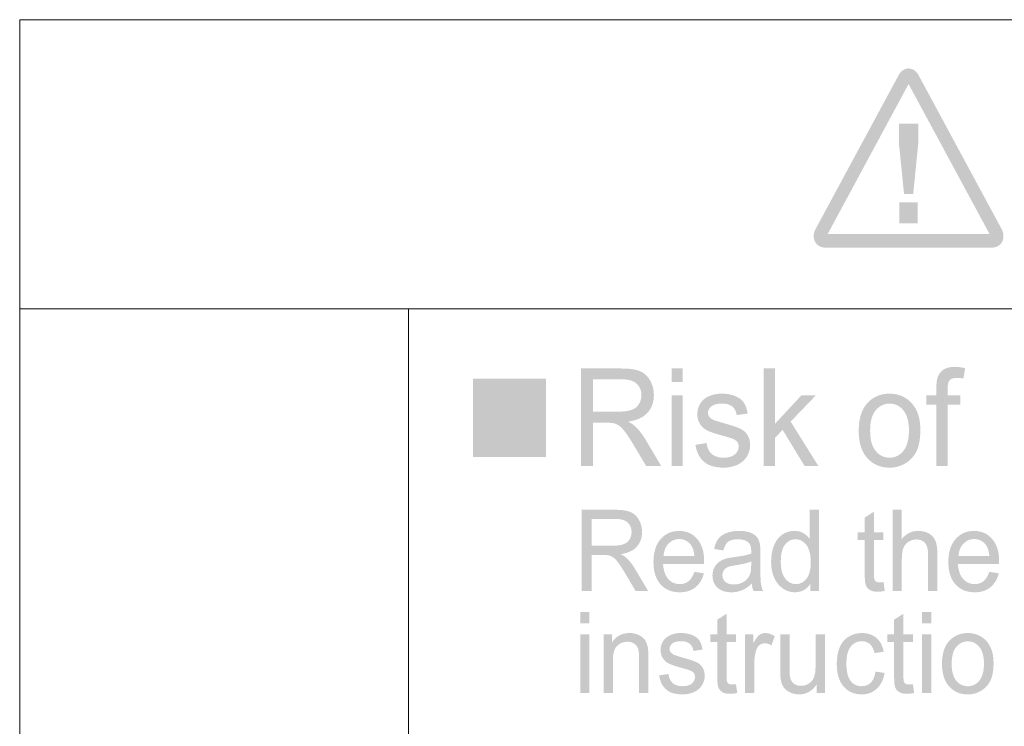
# Model space of a CAD drawing. Units: millimetres. Extents: x 1650 to 5229, y 373 to 1888.
# Drawn here: x 2681 to 2702, y 1141 to 1155 of the extents above; entities that cross this region are included whole.
import ezdxf

# ---------------------------------------------------------------- set-up
doc = ezdxf.new("R2010")
doc.units = ezdxf.units.MM
doc.layers.add('LAYER_1', color=160, linetype='Continuous')

# ---------------------------------------------------------------- blocks, each defined once
blk = doc.blocks.new('A$C54476A23')
at = {"layer": 'LAYER_1', "lineweight": 0}
h = blk.add_hatch(color=7, dxfattribs=at)
edge = h.paths.add_edge_path()
edge.add_spline(control_points=[(22.017, 35.733), (22.077, 35.622), (23.974, 32.109), (24.023, 32.019), (23.902, 32.019), (20.111, 32.017), (20.013, 32.017), (20.074, 32.131), (21.968, 35.643), (22.017, 35.733)], knot_values=[0, 0, 0, 0, 1, 1, 1, 2, 2, 2, 3, 3, 3, 3], degree=3, periodic=0)
edge = h.paths.add_edge_path(flags=16)
edge.add_spline(control_points=[(21.769, 35.949), (21.769, 35.949), (19.713, 32.141), (19.713, 32.141), (19.655, 32.034), (19.651, 31.918), (19.7, 31.826), (19.75, 31.733), (19.845, 31.681), (19.962, 31.681), (19.962, 31.681), (24.074, 31.681), (24.074, 31.681), (24.189, 31.681), (24.285, 31.733), (24.335, 31.826), (24.384, 31.918), (24.379, 32.034), (24.322, 32.141), (24.322, 32.141), (22.266, 35.949), (22.266, 35.949), (22.208, 36.057), (22.117, 36.119), (22.017, 36.119), (21.918, 36.119), (21.827, 36.057), (21.769, 35.949)], knot_values=[0, 0, 0, 0, 1, 1, 1, 2, 2, 2, 3, 3, 3, 4, 4, 4, 5, 5, 5, 6, 6, 6, 7, 7, 7, 8, 8, 8, 9, 9, 9, 9], degree=3, periodic=0)
h = blk.add_hatch(color=7, dxfattribs=at)
edge = h.paths.add_edge_path()
edge.add_spline(control_points=[(21.79, 32.282), (21.79, 32.282), (21.79, 32.801), (21.79, 32.801), (21.79, 32.801), (22.244, 32.801), (22.244, 32.801), (22.244, 32.801), (22.244, 32.282), (22.244, 32.282), (22.244, 32.282), (21.79, 32.282), (21.79, 32.282)], knot_values=[0, 0, 0, 0, 1, 1, 1, 2, 2, 2, 3, 3, 3, 4, 4, 4, 4], degree=3, periodic=0)
edge = h.paths.add_edge_path()
edge.add_spline(control_points=[(21.779, 34.251), (21.779, 34.251), (21.779, 34.75), (21.779, 34.75), (21.779, 34.75), (22.256, 34.75), (22.256, 34.75), (22.256, 34.75), (22.256, 34.251), (22.256, 34.251), (22.256, 34.251), (22.132, 33.013), (22.132, 33.013), (22.132, 33.013), (21.905, 33.013), (21.905, 33.013), (21.905, 33.013), (21.779, 34.251), (21.779, 34.251)], knot_values=[0, 0, 0, 0, 1, 1, 1, 2, 2, 2, 3, 3, 3, 4, 4, 4, 5, 5, 5, 6, 6, 6, 6], degree=3, periodic=0)
h = blk.add_hatch(color=7, dxfattribs=at)
edge = h.paths.add_edge_path(flags=16)
edge.add_spline(control_points=[(14.202, 27.619), (14.202, 27.619), (14.844, 27.619), (14.844, 27.619), (14.981, 27.619), (15.087, 27.634), (15.165, 27.665), (15.242, 27.695), (15.3, 27.742), (15.341, 27.809), (15.381, 27.877), (15.4, 27.948), (15.4, 28.025), (15.4, 28.141), (15.361, 28.234), (15.285, 28.309), (15.207, 28.382), (15.084, 28.419), (14.917, 28.419), (14.917, 28.419), (14.202, 28.419), (14.202, 28.419), (14.202, 28.419), (14.202, 27.619), (14.202, 27.619)], knot_values=[0, 0, 0, 0, 1, 1, 1, 2, 2, 2, 3, 3, 3, 4, 4, 4, 5, 5, 5, 6, 6, 6, 7, 7, 7, 8, 8, 8, 8], degree=3, periodic=0)
edge = h.paths.add_edge_path()
edge.add_spline(control_points=[(13.902, 26.271), (13.902, 26.271), (13.902, 28.687), (13.902, 28.687), (13.902, 28.687), (14.905, 28.687), (14.905, 28.687), (15.106, 28.687), (15.259, 28.665), (15.364, 28.621), (15.468, 28.578), (15.553, 28.502), (15.615, 28.392), (15.678, 28.283), (15.708, 28.159), (15.708, 28.027), (15.708, 27.857), (15.657, 27.71), (15.553, 27.593), (15.449, 27.476), (15.289, 27.402), (15.072, 27.37), (15.151, 27.329), (15.212, 27.288), (15.253, 27.248), (15.34, 27.164), (15.422, 27.057), (15.5, 26.928), (15.5, 26.928), (15.891, 26.271), (15.891, 26.271), (15.891, 26.271), (15.517, 26.271), (15.517, 26.271), (15.517, 26.271), (15.219, 26.773), (15.219, 26.773), (15.132, 26.919), (15.06, 27.029), (15.004, 27.106), (14.947, 27.182), (14.895, 27.237), (14.852, 27.267), (14.806, 27.298), (14.761, 27.319), (14.715, 27.331), (14.681, 27.339), (14.625, 27.343), (14.548, 27.343), (14.548, 27.343), (14.202, 27.343), (14.202, 27.343), (14.202, 27.343), (14.202, 26.271), (14.202, 26.271), (14.202, 26.271), (13.902, 26.271), (13.902, 26.271)], knot_values=[0, 0, 0, 0, 1, 1, 1, 2, 2, 2, 3, 3, 3, 4, 4, 4, 5, 5, 5, 6, 6, 6, 7, 7, 7, 8, 8, 8, 9, 9, 9, 10, 10, 10, 11, 11, 11, 12, 12, 12, 13, 13, 13, 14, 14, 14, 15, 15, 15, 16, 16, 16, 17, 17, 17, 18, 18, 18, 19, 19, 19, 19], degree=3, periodic=0)
h = blk.add_hatch(color=7, dxfattribs=at)
edge = h.paths.add_edge_path()
edge.add_spline(control_points=[(16.146, 26.271), (16.146, 26.271), (16.146, 28.023), (16.146, 28.023), (16.146, 28.023), (16.425, 28.023), (16.425, 28.023), (16.425, 28.023), (16.425, 26.271), (16.425, 26.271), (16.425, 26.271), (16.146, 26.271), (16.146, 26.271)], knot_values=[0, 0, 0, 0, 1, 1, 1, 2, 2, 2, 3, 3, 3, 4, 4, 4, 4], degree=3, periodic=0)
edge = h.paths.add_edge_path()
edge.add_spline(control_points=[(16.146, 28.349), (16.146, 28.349), (16.146, 28.687), (16.146, 28.687), (16.146, 28.687), (16.425, 28.687), (16.425, 28.687), (16.425, 28.687), (16.425, 28.349), (16.425, 28.349), (16.425, 28.349), (16.146, 28.349), (16.146, 28.349)], knot_values=[0, 0, 0, 0, 1, 1, 1, 2, 2, 2, 3, 3, 3, 4, 4, 4, 4], degree=3, periodic=0)
h = blk.add_hatch(color=7, dxfattribs=at)
edge = h.paths.add_edge_path()
edge.add_spline(control_points=[(18.428, 26.271), (18.428, 26.271), (18.428, 28.687), (18.428, 28.687), (18.428, 28.687), (18.707, 28.687), (18.707, 28.687), (18.707, 28.687), (18.707, 27.316), (18.707, 27.316), (18.707, 27.316), (19.363, 28.023), (19.363, 28.023), (19.363, 28.023), (19.722, 28.023), (19.722, 28.023), (19.722, 28.023), (19.096, 27.372), (19.096, 27.372), (19.096, 27.372), (19.783, 26.271), (19.783, 26.271), (19.783, 26.271), (19.442, 26.271), (19.442, 26.271), (19.442, 26.271), (18.898, 27.166), (18.898, 27.166), (18.898, 27.166), (18.707, 26.968), (18.707, 26.968), (18.707, 26.968), (18.707, 26.271), (18.707, 26.271), (18.707, 26.271), (18.428, 26.271), (18.428, 26.271)], knot_values=[0, 0, 0, 0, 1, 1, 1, 2, 2, 2, 3, 3, 3, 4, 4, 4, 5, 5, 5, 6, 6, 6, 7, 7, 7, 8, 8, 8, 9, 9, 9, 10, 10, 10, 11, 11, 11, 12, 12, 12, 12], degree=3, periodic=0)
h = blk.add_hatch(color=7, dxfattribs=at)
edge = h.paths.add_edge_path()
edge.add_spline(control_points=[(22.707, 26.271), (22.707, 26.271), (22.707, 27.791), (22.707, 27.791), (22.707, 27.791), (22.461, 27.791), (22.461, 27.791), (22.461, 27.791), (22.461, 28.023), (22.461, 28.023), (22.461, 28.023), (22.707, 28.023), (22.707, 28.023), (22.707, 28.023), (22.707, 28.208), (22.707, 28.208), (22.707, 28.326), (22.716, 28.413), (22.736, 28.468), (22.763, 28.544), (22.81, 28.606), (22.876, 28.655), (22.943, 28.702), (23.038, 28.727), (23.158, 28.727), (23.236, 28.727), (23.323, 28.716), (23.418, 28.697), (23.418, 28.697), (23.377, 28.437), (23.377, 28.437), (23.319, 28.449), (23.265, 28.455), (23.214, 28.455), (23.128, 28.455), (23.07, 28.434), (23.035, 28.397), (23, 28.359), (22.983, 28.287), (22.983, 28.184), (22.983, 28.184), (22.983, 28.023), (22.983, 28.023), (22.983, 28.023), (23.303, 28.023), (23.303, 28.023), (23.303, 28.023), (23.303, 27.791), (23.303, 27.791), (23.303, 27.791), (22.986, 27.791), (22.986, 27.791), (22.986, 27.791), (22.986, 26.271), (22.986, 26.271), (22.986, 26.271), (22.707, 26.271), (22.707, 26.271)], knot_values=[0, 0, 0, 0, 1, 1, 1, 2, 2, 2, 3, 3, 3, 4, 4, 4, 5, 5, 5, 6, 6, 6, 7, 7, 7, 8, 8, 8, 9, 9, 9, 10, 10, 10, 11, 11, 11, 12, 12, 12, 13, 13, 13, 14, 14, 14, 15, 15, 15, 16, 16, 16, 17, 17, 17, 18, 18, 18, 19, 19, 19, 19], degree=3, periodic=0)
h = blk.add_hatch(color=7, dxfattribs=at)
edge = h.paths.add_edge_path()
edge.add_spline(control_points=[(13.038, 28.432), (13.038, 28.432), (13.038, 26.496), (13.038, 26.496), (13.038, 26.496), (11.228, 26.496), (11.228, 26.496), (11.228, 26.496), (11.228, 28.432), (11.228, 28.432), (11.228, 28.432), (13.038, 28.432), (13.038, 28.432)], knot_values=[0, 0, 0, 0, 1, 1, 1, 2, 2, 2, 3, 3, 3, 4, 4, 4, 4], degree=3, periodic=0)
h = blk.add_hatch(color=7, dxfattribs=at)
edge = h.paths.add_edge_path()
edge.add_spline(control_points=[(16.738, 26.794), (16.738, 26.794), (17.013, 26.842), (17.013, 26.842), (17.029, 26.724), (17.071, 26.634), (17.141, 26.571), (17.211, 26.509), (17.309, 26.478), (17.436, 26.478), (17.562, 26.478), (17.657, 26.506), (17.718, 26.56), (17.779, 26.616), (17.809, 26.681), (17.809, 26.755), (17.809, 26.822), (17.783, 26.874), (17.727, 26.912), (17.69, 26.939), (17.595, 26.972), (17.445, 27.013), (17.241, 27.068), (17.1, 27.115), (17.022, 27.155), (16.945, 27.196), (16.885, 27.251), (16.844, 27.322), (16.803, 27.394), (16.784, 27.472), (16.784, 27.557), (16.784, 27.636), (16.801, 27.708), (16.833, 27.773), (16.866, 27.841), (16.913, 27.897), (16.969, 27.94), (17.012, 27.974), (17.071, 28.004), (17.145, 28.027), (17.219, 28.051), (17.3, 28.064), (17.384, 28.064), (17.513, 28.064), (17.624, 28.043), (17.722, 28.004), (17.818, 27.964), (17.891, 27.911), (17.936, 27.843), (17.982, 27.773), (18.014, 27.685), (18.031, 27.572), (18.031, 27.572), (17.76, 27.532), (17.76, 27.532), (17.748, 27.621), (17.713, 27.691), (17.653, 27.742), (17.595, 27.792), (17.511, 27.818), (17.404, 27.818), (17.276, 27.818), (17.187, 27.794), (17.131, 27.749), (17.077, 27.704), (17.049, 27.652), (17.049, 27.592), (17.049, 27.554), (17.061, 27.52), (17.083, 27.489), (17.107, 27.457), (17.142, 27.431), (17.191, 27.409), (17.218, 27.399), (17.3, 27.374), (17.435, 27.335), (17.63, 27.278), (17.767, 27.232), (17.845, 27.198), (17.922, 27.161), (17.983, 27.109), (18.027, 27.041), (18.071, 26.972), (18.092, 26.888), (18.092, 26.787), (18.092, 26.688), (18.066, 26.595), (18.013, 26.507), (17.958, 26.419), (17.881, 26.352), (17.78, 26.303), (17.678, 26.255), (17.563, 26.231), (17.436, 26.231), (17.223, 26.231), (17.062, 26.28), (16.952, 26.374), (16.84, 26.469), (16.769, 26.607), (16.738, 26.794)], knot_values=[0, 0, 0, 0, 1, 1, 1, 2, 2, 2, 3, 3, 3, 4, 4, 4, 5, 5, 5, 6, 6, 6, 7, 7, 7, 8, 8, 8, 9, 9, 9, 10, 10, 10, 11, 11, 11, 12, 12, 12, 13, 13, 13, 14, 14, 14, 15, 15, 15, 16, 16, 16, 17, 17, 17, 18, 18, 18, 19, 19, 19, 20, 20, 20, 21, 21, 21, 22, 22, 22, 23, 23, 23, 24, 24, 24, 25, 25, 25, 26, 26, 26, 27, 27, 27, 28, 28, 28, 29, 29, 29, 30, 30, 30, 31, 31, 31, 32, 32, 32, 33, 33, 33, 33], degree=3, periodic=0)
h = blk.add_hatch(color=7, dxfattribs=at)
edge = h.paths.add_edge_path(flags=16)
edge.add_spline(control_points=[(21.065, 27.147), (21.065, 26.923), (21.11, 26.756), (21.202, 26.645), (21.293, 26.533), (21.408, 26.478), (21.547, 26.478), (21.683, 26.478), (21.798, 26.534), (21.889, 26.646), (21.98, 26.758), (22.026, 26.928), (22.026, 27.157), (22.026, 27.374), (21.98, 27.539), (21.888, 27.65), (21.797, 27.761), (21.682, 27.818), (21.547, 27.818), (21.408, 27.818), (21.293, 27.761), (21.202, 27.65), (21.11, 27.54), (21.065, 27.372), (21.065, 27.147)], knot_values=[0, 0, 0, 0, 1, 1, 1, 2, 2, 2, 3, 3, 3, 4, 4, 4, 5, 5, 5, 6, 6, 6, 7, 7, 7, 8, 8, 8, 8], degree=3, periodic=0)
edge = h.paths.add_edge_path()
edge.add_spline(control_points=[(20.782, 27.147), (20.782, 27.472), (20.866, 27.712), (21.033, 27.868), (21.174, 27.999), (21.344, 28.064), (21.547, 28.064), (21.77, 28.064), (21.953, 27.984), (22.096, 27.826), (22.238, 27.668), (22.309, 27.45), (22.309, 27.172), (22.309, 26.947), (22.277, 26.769), (22.215, 26.64), (22.152, 26.511), (22.059, 26.409), (21.939, 26.339), (21.819, 26.266), (21.688, 26.231), (21.547, 26.231), (21.318, 26.231), (21.134, 26.31), (20.993, 26.469), (20.851, 26.626), (20.782, 26.851), (20.782, 27.147)], knot_values=[0, 0, 0, 0, 1, 1, 1, 2, 2, 2, 3, 3, 3, 4, 4, 4, 5, 5, 5, 6, 6, 6, 7, 7, 7, 8, 8, 8, 9, 9, 9, 9], degree=3, periodic=0)
h = blk.add_hatch(color=7, dxfattribs=at)
edge = h.paths.add_edge_path(flags=16)
edge.add_spline(control_points=[(14.171, 24.299), (14.171, 24.299), (14.7, 24.299), (14.7, 24.299), (14.814, 24.299), (14.902, 24.311), (14.965, 24.336), (15.027, 24.361), (15.074, 24.401), (15.107, 24.456), (15.14, 24.512), (15.156, 24.571), (15.156, 24.636), (15.156, 24.732), (15.125, 24.81), (15.061, 24.87), (14.997, 24.931), (14.897, 24.961), (14.761, 24.961), (14.761, 24.961), (14.171, 24.961), (14.171, 24.961), (14.171, 24.961), (14.171, 24.299), (14.171, 24.299)], knot_values=[0, 0, 0, 0, 1, 1, 1, 2, 2, 2, 3, 3, 3, 4, 4, 4, 5, 5, 5, 6, 6, 6, 7, 7, 7, 8, 8, 8, 8], degree=3, periodic=0)
edge = h.paths.add_edge_path()
edge.add_spline(control_points=[(13.92, 23.174), (13.92, 23.174), (13.92, 25.187), (13.92, 25.187), (13.92, 25.187), (14.75, 25.187), (14.75, 25.187), (14.917, 25.187), (15.044, 25.166), (15.129, 25.131), (15.216, 25.095), (15.286, 25.031), (15.337, 24.94), (15.388, 24.848), (15.415, 24.747), (15.415, 24.636), (15.415, 24.493), (15.372, 24.372), (15.286, 24.275), (15.2, 24.178), (15.068, 24.115), (14.889, 24.088), (14.955, 24.054), (15.004, 24.02), (15.039, 23.988), (15.11, 23.917), (15.18, 23.828), (15.244, 23.72), (15.244, 23.72), (15.567, 23.174), (15.567, 23.174), (15.567, 23.174), (15.257, 23.174), (15.257, 23.174), (15.257, 23.174), (15.011, 23.591), (15.011, 23.591), (14.938, 23.712), (14.878, 23.805), (14.832, 23.869), (14.786, 23.933), (14.744, 23.977), (14.707, 24.003), (14.67, 24.029), (14.632, 24.047), (14.594, 24.057), (14.566, 24.063), (14.52, 24.066), (14.456, 24.066), (14.456, 24.066), (14.171, 24.066), (14.171, 24.066), (14.171, 24.066), (14.171, 23.174), (14.171, 23.174), (14.171, 23.174), (13.92, 23.174), (13.92, 23.174)], knot_values=[0, 0, 0, 0, 1, 1, 1, 2, 2, 2, 3, 3, 3, 4, 4, 4, 5, 5, 5, 6, 6, 6, 7, 7, 7, 8, 8, 8, 9, 9, 9, 10, 10, 10, 11, 11, 11, 12, 12, 12, 13, 13, 13, 14, 14, 14, 15, 15, 15, 16, 16, 16, 17, 17, 17, 18, 18, 18, 19, 19, 19, 19], degree=3, periodic=0)
h = blk.add_hatch(color=7, dxfattribs=at)
edge = h.paths.add_edge_path(flags=16)
edge.add_spline(control_points=[(18.852, 23.901), (18.852, 23.714), (18.888, 23.576), (18.963, 23.483), (19.037, 23.392), (19.125, 23.346), (19.227, 23.346), (19.329, 23.346), (19.416, 23.39), (19.487, 23.478), (19.558, 23.566), (19.594, 23.699), (19.594, 23.88), (19.594, 24.078), (19.557, 24.224), (19.486, 24.317), (19.413, 24.409), (19.322, 24.457), (19.216, 24.457), (19.112, 24.457), (19.026, 24.411), (18.956, 24.323), (18.886, 24.233), (18.852, 24.092), (18.852, 23.901)], knot_values=[0, 0, 0, 0, 1, 1, 1, 2, 2, 2, 3, 3, 3, 4, 4, 4, 5, 5, 5, 6, 6, 6, 7, 7, 7, 8, 8, 8, 8], degree=3, periodic=0)
edge = h.paths.add_edge_path()
edge.add_spline(control_points=[(19.586, 23.174), (19.586, 23.174), (19.586, 23.359), (19.586, 23.359), (19.498, 23.215), (19.372, 23.144), (19.202, 23.144), (19.093, 23.144), (18.992, 23.176), (18.901, 23.24), (18.81, 23.303), (18.738, 23.392), (18.688, 23.507), (18.637, 23.621), (18.613, 23.754), (18.613, 23.902), (18.613, 24.048), (18.636, 24.178), (18.681, 24.297), (18.727, 24.415), (18.795, 24.505), (18.886, 24.57), (18.977, 24.632), (19.079, 24.664), (19.192, 24.664), (19.274, 24.664), (19.348, 24.644), (19.413, 24.608), (19.476, 24.57), (19.53, 24.521), (19.569, 24.46), (19.569, 24.46), (19.569, 25.187), (19.569, 25.187), (19.569, 25.187), (19.8, 25.187), (19.8, 25.187), (19.8, 25.187), (19.8, 23.174), (19.8, 23.174), (19.8, 23.174), (19.586, 23.174), (19.586, 23.174)], knot_values=[0, 0, 0, 0, 1, 1, 1, 2, 2, 2, 3, 3, 3, 4, 4, 4, 5, 5, 5, 6, 6, 6, 7, 7, 7, 8, 8, 8, 9, 9, 9, 10, 10, 10, 11, 11, 11, 12, 12, 12, 13, 13, 13, 14, 14, 14, 14], degree=3, periodic=0)
h = blk.add_hatch(color=7, dxfattribs=at)
edge = h.paths.add_edge_path()
edge.add_spline(control_points=[(21.396, 23.398), (21.396, 23.398), (21.428, 23.179), (21.428, 23.179), (21.362, 23.165), (21.305, 23.157), (21.253, 23.157), (21.169, 23.157), (21.105, 23.171), (21.058, 23.2), (21.011, 23.227), (20.979, 23.265), (20.96, 23.311), (20.941, 23.357), (20.931, 23.454), (20.931, 23.602), (20.931, 23.602), (20.931, 24.44), (20.931, 24.44), (20.931, 24.44), (20.759, 24.44), (20.759, 24.44), (20.759, 24.44), (20.759, 24.632), (20.759, 24.632), (20.759, 24.632), (20.931, 24.632), (20.931, 24.632), (20.931, 24.632), (20.931, 24.994), (20.931, 24.994), (20.931, 24.994), (21.162, 25.141), (21.162, 25.141), (21.162, 25.141), (21.162, 24.632), (21.162, 24.632), (21.162, 24.632), (21.396, 24.632), (21.396, 24.632), (21.396, 24.632), (21.396, 24.44), (21.396, 24.44), (21.396, 24.44), (21.162, 24.44), (21.162, 24.44), (21.162, 24.44), (21.162, 23.591), (21.162, 23.591), (21.162, 23.521), (21.166, 23.475), (21.174, 23.455), (21.182, 23.435), (21.196, 23.419), (21.214, 23.407), (21.232, 23.395), (21.26, 23.39), (21.293, 23.39), (21.319, 23.39), (21.353, 23.392), (21.396, 23.398)], knot_values=[0, 0, 0, 0, 1, 1, 1, 2, 2, 2, 3, 3, 3, 4, 4, 4, 5, 5, 5, 6, 6, 6, 7, 7, 7, 8, 8, 8, 9, 9, 9, 10, 10, 10, 11, 11, 11, 12, 12, 12, 13, 13, 13, 14, 14, 14, 15, 15, 15, 16, 16, 16, 17, 17, 17, 18, 18, 18, 19, 19, 19, 20, 20, 20, 20], degree=3, periodic=0)
h = blk.add_hatch(color=7, dxfattribs=at)
edge = h.paths.add_edge_path()
edge.add_spline(control_points=[(21.621, 23.174), (21.621, 23.174), (21.621, 25.187), (21.621, 25.187), (21.621, 25.187), (21.85, 25.187), (21.85, 25.187), (21.85, 25.187), (21.85, 24.465), (21.85, 24.465), (21.958, 24.597), (22.094, 24.664), (22.259, 24.664), (22.359, 24.664), (22.447, 24.641), (22.522, 24.6), (22.595, 24.557), (22.649, 24.498), (22.68, 24.423), (22.714, 24.348), (22.729, 24.239), (22.729, 24.097), (22.729, 24.097), (22.729, 23.174), (22.729, 23.174), (22.729, 23.174), (22.499, 23.174), (22.499, 23.174), (22.499, 23.174), (22.499, 24.098), (22.499, 24.098), (22.499, 24.222), (22.474, 24.311), (22.424, 24.367), (22.373, 24.424), (22.303, 24.453), (22.211, 24.453), (22.143, 24.453), (22.078, 24.433), (22.017, 24.396), (21.958, 24.357), (21.915, 24.305), (21.889, 24.241), (21.864, 24.176), (21.85, 24.086), (21.85, 23.972), (21.85, 23.972), (21.85, 23.174), (21.85, 23.174), (21.85, 23.174), (21.621, 23.174), (21.621, 23.174)], knot_values=[0, 0, 0, 0, 1, 1, 1, 2, 2, 2, 3, 3, 3, 4, 4, 4, 5, 5, 5, 6, 6, 6, 7, 7, 7, 8, 8, 8, 9, 9, 9, 10, 10, 10, 11, 11, 11, 12, 12, 12, 13, 13, 13, 14, 14, 14, 15, 15, 15, 16, 16, 16, 17, 17, 17, 17], degree=3, periodic=0)
h = blk.add_hatch(color=7, dxfattribs=at)
edge = h.paths.add_edge_path(flags=16)
edge.add_spline(control_points=[(15.949, 24.045), (15.949, 24.045), (16.712, 24.045), (16.712, 24.045), (16.702, 24.166), (16.673, 24.258), (16.624, 24.319), (16.551, 24.413), (16.456, 24.462), (16.338, 24.462), (16.232, 24.462), (16.142, 24.423), (16.07, 24.347), (15.997, 24.271), (15.957, 24.171), (15.949, 24.045)], knot_values=[0, 0, 0, 0, 1, 1, 1, 2, 2, 2, 3, 3, 3, 4, 4, 4, 5, 5, 5, 5], degree=3, periodic=0)
edge = h.paths.add_edge_path()
edge.add_spline(control_points=[(16.71, 23.649), (16.71, 23.649), (16.947, 23.614), (16.947, 23.614), (16.909, 23.465), (16.84, 23.349), (16.738, 23.267), (16.637, 23.184), (16.506, 23.144), (16.348, 23.144), (16.148, 23.144), (15.991, 23.209), (15.874, 23.34), (15.757, 23.471), (15.698, 23.655), (15.698, 23.891), (15.698, 24.135), (15.758, 24.326), (15.875, 24.46), (15.994, 24.595), (16.147, 24.664), (16.336, 24.664), (16.517, 24.664), (16.666, 24.597), (16.782, 24.465), (16.897, 24.333), (16.954, 24.148), (16.954, 23.908), (16.954, 23.892), (16.954, 23.871), (16.953, 23.842), (16.953, 23.842), (15.936, 23.842), (15.936, 23.842), (15.946, 23.682), (15.988, 23.559), (16.064, 23.473), (16.141, 23.388), (16.236, 23.346), (16.35, 23.346), (16.435, 23.346), (16.507, 23.37), (16.568, 23.417), (16.627, 23.466), (16.675, 23.543), (16.71, 23.649)], knot_values=[0, 0, 0, 0, 1, 1, 1, 2, 2, 2, 3, 3, 3, 4, 4, 4, 5, 5, 5, 6, 6, 6, 7, 7, 7, 8, 8, 8, 9, 9, 9, 10, 10, 10, 11, 11, 11, 12, 12, 12, 13, 13, 13, 14, 14, 14, 15, 15, 15, 15], degree=3, periodic=0)
h = blk.add_hatch(color=7, dxfattribs=at)
edge = h.paths.add_edge_path(flags=16)
edge.add_spline(control_points=[(18.12, 23.908), (18.035, 23.871), (17.907, 23.84), (17.737, 23.815), (17.64, 23.8), (17.571, 23.783), (17.531, 23.765), (17.491, 23.746), (17.461, 23.72), (17.439, 23.685), (17.417, 23.649), (17.406, 23.611), (17.406, 23.568), (17.406, 23.501), (17.43, 23.446), (17.477, 23.403), (17.524, 23.359), (17.594, 23.337), (17.685, 23.337), (17.775, 23.337), (17.856, 23.357), (17.926, 23.399), (17.996, 23.44), (18.049, 23.498), (18.082, 23.57), (18.107, 23.626), (18.119, 23.708), (18.119, 23.816), (18.119, 23.816), (18.12, 23.908), (18.12, 23.908)], knot_values=[0, 0, 0, 0, 1, 1, 1, 2, 2, 2, 3, 3, 3, 4, 4, 4, 5, 5, 5, 6, 6, 6, 7, 7, 7, 8, 8, 8, 9, 9, 9, 10, 10, 10, 10], degree=3, periodic=0)
edge = h.paths.add_edge_path()
edge.add_spline(control_points=[(18.133, 23.359), (18.049, 23.281), (17.969, 23.224), (17.888, 23.192), (17.808, 23.159), (17.722, 23.144), (17.63, 23.144), (17.48, 23.144), (17.363, 23.182), (17.282, 23.261), (17.201, 23.34), (17.16, 23.439), (17.16, 23.56), (17.16, 23.631), (17.175, 23.697), (17.206, 23.755), (17.236, 23.815), (17.276, 23.862), (17.327, 23.898), (17.376, 23.933), (17.433, 23.961), (17.494, 23.978), (17.541, 23.991), (17.611, 24.003), (17.702, 24.016), (17.891, 24.04), (18.03, 24.068), (18.119, 24.102), (18.12, 24.134), (18.12, 24.155), (18.12, 24.165), (18.12, 24.264), (18.099, 24.334), (18.054, 24.375), (17.995, 24.43), (17.907, 24.457), (17.789, 24.457), (17.68, 24.457), (17.598, 24.436), (17.547, 24.396), (17.494, 24.355), (17.456, 24.284), (17.431, 24.18), (17.431, 24.18), (17.201, 24.215), (17.201, 24.215), (17.221, 24.319), (17.255, 24.402), (17.302, 24.465), (17.35, 24.529), (17.418, 24.578), (17.508, 24.612), (17.597, 24.646), (17.7, 24.664), (17.818, 24.664), (17.934, 24.664), (18.029, 24.648), (18.102, 24.62), (18.175, 24.589), (18.228, 24.552), (18.263, 24.509), (18.297, 24.465), (18.321, 24.408), (18.335, 24.34), (18.342, 24.299), (18.346, 24.223), (18.346, 24.113), (18.346, 24.113), (18.346, 23.786), (18.346, 23.786), (18.346, 23.556), (18.351, 23.411), (18.361, 23.351), (18.37, 23.289), (18.388, 23.23), (18.416, 23.174), (18.416, 23.174), (18.178, 23.174), (18.178, 23.174), (18.154, 23.227), (18.14, 23.289), (18.133, 23.359)], knot_values=[0, 0, 0, 0, 1, 1, 1, 2, 2, 2, 3, 3, 3, 4, 4, 4, 5, 5, 5, 6, 6, 6, 7, 7, 7, 8, 8, 8, 9, 9, 9, 10, 10, 10, 11, 11, 11, 12, 12, 12, 13, 13, 13, 14, 14, 14, 15, 15, 15, 16, 16, 16, 17, 17, 17, 18, 18, 18, 19, 19, 19, 20, 20, 20, 21, 21, 21, 22, 22, 22, 23, 23, 23, 24, 24, 24, 25, 25, 25, 26, 26, 26, 27, 27, 27, 27], degree=3, periodic=0)
h = blk.add_hatch(color=7, dxfattribs=at)
edge = h.paths.add_edge_path(flags=16)
edge.add_spline(control_points=[(23.254, 24.045), (23.254, 24.045), (24.018, 24.045), (24.018, 24.045), (24.008, 24.166), (23.978, 24.258), (23.93, 24.319), (23.857, 24.413), (23.76, 24.462), (23.643, 24.462), (23.536, 24.462), (23.447, 24.423), (23.375, 24.347), (23.303, 24.271), (23.262, 24.171), (23.254, 24.045)], knot_values=[0, 0, 0, 0, 1, 1, 1, 2, 2, 2, 3, 3, 3, 4, 4, 4, 5, 5, 5, 5], degree=3, periodic=0)
edge = h.paths.add_edge_path()
edge.add_spline(control_points=[(24.015, 23.649), (24.015, 23.649), (24.252, 23.614), (24.252, 23.614), (24.214, 23.465), (24.145, 23.349), (24.044, 23.267), (23.941, 23.184), (23.812, 23.144), (23.654, 23.144), (23.453, 23.144), (23.296, 23.209), (23.179, 23.34), (23.062, 23.471), (23.003, 23.655), (23.003, 23.891), (23.003, 24.135), (23.062, 24.326), (23.18, 24.46), (23.298, 24.595), (23.453, 24.664), (23.64, 24.664), (23.823, 24.664), (23.972, 24.597), (24.087, 24.465), (24.203, 24.333), (24.261, 24.148), (24.261, 23.908), (24.261, 23.892), (24.259, 23.871), (24.259, 23.842), (24.259, 23.842), (23.241, 23.842), (23.241, 23.842), (23.25, 23.682), (23.293, 23.559), (23.37, 23.473), (23.445, 23.388), (23.541, 23.346), (23.654, 23.346), (23.74, 23.346), (23.813, 23.37), (23.872, 23.417), (23.932, 23.466), (23.98, 23.543), (24.015, 23.649)], knot_values=[0, 0, 0, 0, 1, 1, 1, 2, 2, 2, 3, 3, 3, 4, 4, 4, 5, 5, 5, 6, 6, 6, 7, 7, 7, 8, 8, 8, 9, 9, 9, 10, 10, 10, 11, 11, 11, 12, 12, 12, 13, 13, 13, 14, 14, 14, 15, 15, 15, 15], degree=3, periodic=0)
h = blk.add_hatch(color=7, dxfattribs=at)
edge = h.paths.add_edge_path()
edge.add_spline(control_points=[(13.884, 20.645), (13.884, 20.645), (13.884, 22.103), (13.884, 22.103), (13.884, 22.103), (14.113, 22.103), (14.113, 22.103), (14.113, 22.103), (14.113, 20.645), (14.113, 20.645), (14.113, 20.645), (13.884, 20.645), (13.884, 20.645)], knot_values=[0, 0, 0, 0, 1, 1, 1, 2, 2, 2, 3, 3, 3, 4, 4, 4, 4], degree=3, periodic=0)
edge = h.paths.add_edge_path()
edge.add_spline(control_points=[(13.884, 22.375), (13.884, 22.375), (13.884, 22.657), (13.884, 22.657), (13.884, 22.657), (14.113, 22.657), (14.113, 22.657), (14.113, 22.657), (14.113, 22.375), (14.113, 22.375), (14.113, 22.375), (13.884, 22.375), (13.884, 22.375)], knot_values=[0, 0, 0, 0, 1, 1, 1, 2, 2, 2, 3, 3, 3, 4, 4, 4, 4], degree=3, periodic=0)
h = blk.add_hatch(color=7, dxfattribs=at)
edge = h.paths.add_edge_path()
edge.add_spline(control_points=[(17.742, 20.867), (17.742, 20.867), (17.775, 20.649), (17.775, 20.649), (17.71, 20.636), (17.652, 20.628), (17.601, 20.628), (17.517, 20.628), (17.451, 20.642), (17.404, 20.671), (17.359, 20.698), (17.326, 20.736), (17.307, 20.782), (17.288, 20.827), (17.279, 20.925), (17.279, 21.072), (17.279, 21.072), (17.279, 21.91), (17.279, 21.91), (17.279, 21.91), (17.107, 21.91), (17.107, 21.91), (17.107, 21.91), (17.107, 22.103), (17.107, 22.103), (17.107, 22.103), (17.279, 22.103), (17.279, 22.103), (17.279, 22.103), (17.279, 22.465), (17.279, 22.465), (17.279, 22.465), (17.509, 22.612), (17.509, 22.612), (17.509, 22.612), (17.509, 22.103), (17.509, 22.103), (17.509, 22.103), (17.742, 22.103), (17.742, 22.103), (17.742, 22.103), (17.742, 21.91), (17.742, 21.91), (17.742, 21.91), (17.509, 21.91), (17.509, 21.91), (17.509, 21.91), (17.509, 21.062), (17.509, 21.062), (17.509, 20.991), (17.513, 20.947), (17.521, 20.926), (17.529, 20.905), (17.542, 20.89), (17.561, 20.879), (17.579, 20.866), (17.606, 20.86), (17.641, 20.86), (17.667, 20.86), (17.7, 20.863), (17.742, 20.867)], knot_values=[0, 0, 0, 0, 1, 1, 1, 2, 2, 2, 3, 3, 3, 4, 4, 4, 5, 5, 5, 6, 6, 6, 7, 7, 7, 8, 8, 8, 9, 9, 9, 10, 10, 10, 11, 11, 11, 12, 12, 12, 13, 13, 13, 14, 14, 14, 15, 15, 15, 16, 16, 16, 17, 17, 17, 18, 18, 18, 19, 19, 19, 20, 20, 20, 20], degree=3, periodic=0)
h = blk.add_hatch(color=7, dxfattribs=at)
edge = h.paths.add_edge_path()
edge.add_spline(control_points=[(22.123, 20.867), (22.123, 20.867), (22.156, 20.649), (22.156, 20.649), (22.091, 20.636), (22.032, 20.628), (21.98, 20.628), (21.897, 20.628), (21.832, 20.642), (21.786, 20.671), (21.738, 20.698), (21.706, 20.736), (21.687, 20.782), (21.669, 20.827), (21.659, 20.925), (21.659, 21.072), (21.659, 21.072), (21.659, 21.91), (21.659, 21.91), (21.659, 21.91), (21.487, 21.91), (21.487, 21.91), (21.487, 21.91), (21.487, 22.103), (21.487, 22.103), (21.487, 22.103), (21.659, 22.103), (21.659, 22.103), (21.659, 22.103), (21.659, 22.465), (21.659, 22.465), (21.659, 22.465), (21.889, 22.612), (21.889, 22.612), (21.889, 22.612), (21.889, 22.103), (21.889, 22.103), (21.889, 22.103), (22.123, 22.103), (22.123, 22.103), (22.123, 22.103), (22.123, 21.91), (22.123, 21.91), (22.123, 21.91), (21.889, 21.91), (21.889, 21.91), (21.889, 21.91), (21.889, 21.062), (21.889, 21.062), (21.889, 20.991), (21.894, 20.947), (21.902, 20.926), (21.91, 20.905), (21.923, 20.89), (21.942, 20.879), (21.96, 20.866), (21.987, 20.86), (22.021, 20.86), (22.046, 20.86), (22.08, 20.863), (22.123, 20.867)], knot_values=[0, 0, 0, 0, 1, 1, 1, 2, 2, 2, 3, 3, 3, 4, 4, 4, 5, 5, 5, 6, 6, 6, 7, 7, 7, 8, 8, 8, 9, 9, 9, 10, 10, 10, 11, 11, 11, 12, 12, 12, 13, 13, 13, 14, 14, 14, 15, 15, 15, 16, 16, 16, 17, 17, 17, 18, 18, 18, 19, 19, 19, 20, 20, 20, 20], degree=3, periodic=0)
h = blk.add_hatch(color=7, dxfattribs=at)
edge = h.paths.add_edge_path()
edge.add_spline(control_points=[(22.352, 20.645), (22.352, 20.645), (22.352, 22.103), (22.352, 22.103), (22.352, 22.103), (22.582, 22.103), (22.582, 22.103), (22.582, 22.103), (22.582, 20.645), (22.582, 20.645), (22.582, 20.645), (22.352, 20.645), (22.352, 20.645)], knot_values=[0, 0, 0, 0, 1, 1, 1, 2, 2, 2, 3, 3, 3, 4, 4, 4, 4], degree=3, periodic=0)
edge = h.paths.add_edge_path()
edge.add_spline(control_points=[(22.352, 22.375), (22.352, 22.375), (22.352, 22.657), (22.352, 22.657), (22.352, 22.657), (22.582, 22.657), (22.582, 22.657), (22.582, 22.657), (22.582, 22.375), (22.582, 22.375), (22.582, 22.375), (22.352, 22.375), (22.352, 22.375)], knot_values=[0, 0, 0, 0, 1, 1, 1, 2, 2, 2, 3, 3, 3, 4, 4, 4, 4], degree=3, periodic=0)
h = blk.add_hatch(color=7, dxfattribs=at)
edge = h.paths.add_edge_path()
edge.add_spline(control_points=[(14.463, 20.645), (14.463, 20.645), (14.463, 22.103), (14.463, 22.103), (14.463, 22.103), (14.668, 22.103), (14.668, 22.103), (14.668, 22.103), (14.668, 21.896), (14.668, 21.896), (14.768, 22.055), (14.914, 22.134), (15.104, 22.134), (15.186, 22.134), (15.262, 22.117), (15.331, 22.087), (15.4, 22.055), (15.452, 22.013), (15.487, 21.963), (15.521, 21.91), (15.543, 21.851), (15.558, 21.781), (15.567, 21.733), (15.571, 21.655), (15.571, 21.54), (15.571, 21.54), (15.571, 20.645), (15.571, 20.645), (15.571, 20.645), (15.341, 20.645), (15.341, 20.645), (15.341, 20.645), (15.341, 21.529), (15.341, 21.529), (15.341, 21.63), (15.333, 21.704), (15.314, 21.756), (15.295, 21.805), (15.264, 21.844), (15.218, 21.873), (15.173, 21.903), (15.118, 21.919), (15.057, 21.919), (14.957, 21.919), (14.872, 21.885), (14.8, 21.819), (14.728, 21.753), (14.692, 21.626), (14.692, 21.439), (14.692, 21.439), (14.692, 20.645), (14.692, 20.645), (14.692, 20.645), (14.463, 20.645), (14.463, 20.645)], knot_values=[0, 0, 0, 0, 1, 1, 1, 2, 2, 2, 3, 3, 3, 4, 4, 4, 5, 5, 5, 6, 6, 6, 7, 7, 7, 8, 8, 8, 9, 9, 9, 10, 10, 10, 11, 11, 11, 12, 12, 12, 13, 13, 13, 14, 14, 14, 15, 15, 15, 16, 16, 16, 17, 17, 17, 18, 18, 18, 18], degree=3, periodic=0)
h = blk.add_hatch(color=7, dxfattribs=at)
edge = h.paths.add_edge_path()
edge.add_spline(control_points=[(15.838, 21.085), (15.838, 21.085), (16.068, 21.12), (16.068, 21.12), (16.081, 21.022), (16.116, 20.947), (16.174, 20.895), (16.232, 20.842), (16.314, 20.817), (16.418, 20.817), (16.523, 20.817), (16.601, 20.84), (16.653, 20.886), (16.703, 20.932), (16.728, 20.986), (16.728, 21.048), (16.728, 21.104), (16.706, 21.148), (16.66, 21.179), (16.628, 21.202), (16.549, 21.23), (16.424, 21.263), (16.255, 21.308), (16.138, 21.348), (16.073, 21.382), (16.008, 21.415), (15.959, 21.461), (15.925, 21.52), (15.891, 21.579), (15.874, 21.643), (15.874, 21.715), (15.874, 21.779), (15.889, 21.84), (15.917, 21.895), (15.944, 21.95), (15.982, 21.996), (16.03, 22.031), (16.065, 22.061), (16.114, 22.085), (16.176, 22.104), (16.238, 22.124), (16.303, 22.134), (16.375, 22.134), (16.481, 22.134), (16.575, 22.117), (16.655, 22.085), (16.736, 22.053), (16.795, 22.006), (16.834, 21.951), (16.872, 21.895), (16.899, 21.819), (16.913, 21.726), (16.913, 21.726), (16.688, 21.69), (16.688, 21.69), (16.677, 21.766), (16.648, 21.826), (16.599, 21.867), (16.55, 21.91), (16.48, 21.932), (16.391, 21.932), (16.285, 21.932), (16.21, 21.913), (16.164, 21.875), (16.118, 21.837), (16.096, 21.794), (16.096, 21.743), (16.096, 21.711), (16.105, 21.683), (16.125, 21.658), (16.144, 21.631), (16.173, 21.61), (16.213, 21.592), (16.236, 21.582), (16.303, 21.561), (16.417, 21.528), (16.58, 21.482), (16.694, 21.444), (16.758, 21.414), (16.823, 21.385), (16.874, 21.341), (16.911, 21.284), (16.949, 21.228), (16.967, 21.158), (16.967, 21.073), (16.967, 20.993), (16.945, 20.914), (16.9, 20.842), (16.855, 20.77), (16.79, 20.713), (16.706, 20.674), (16.621, 20.634), (16.526, 20.614), (16.418, 20.614), (16.242, 20.614), (16.108, 20.654), (16.016, 20.733), (15.923, 20.812), (15.864, 20.928), (15.838, 21.085)], knot_values=[0, 0, 0, 0, 1, 1, 1, 2, 2, 2, 3, 3, 3, 4, 4, 4, 5, 5, 5, 6, 6, 6, 7, 7, 7, 8, 8, 8, 9, 9, 9, 10, 10, 10, 11, 11, 11, 12, 12, 12, 13, 13, 13, 14, 14, 14, 15, 15, 15, 16, 16, 16, 17, 17, 17, 18, 18, 18, 19, 19, 19, 20, 20, 20, 21, 21, 21, 22, 22, 22, 23, 23, 23, 24, 24, 24, 25, 25, 25, 26, 26, 26, 27, 27, 27, 28, 28, 28, 29, 29, 29, 30, 30, 30, 31, 31, 31, 32, 32, 32, 33, 33, 33, 33], degree=3, periodic=0)
h = blk.add_hatch(color=7, dxfattribs=at)
edge = h.paths.add_edge_path()
edge.add_spline(control_points=[(17.967, 20.645), (17.967, 20.645), (17.967, 22.103), (17.967, 22.103), (17.967, 22.103), (18.173, 22.103), (18.173, 22.103), (18.173, 22.103), (18.173, 21.881), (18.173, 21.881), (18.226, 21.984), (18.274, 22.053), (18.32, 22.085), (18.364, 22.117), (18.413, 22.134), (18.466, 22.134), (18.544, 22.134), (18.622, 22.107), (18.702, 22.056), (18.702, 22.056), (18.621, 21.829), (18.621, 21.829), (18.566, 21.862), (18.51, 21.879), (18.455, 21.879), (18.405, 21.879), (18.361, 21.864), (18.321, 21.83), (18.282, 21.798), (18.253, 21.753), (18.237, 21.695), (18.211, 21.607), (18.197, 21.511), (18.197, 21.407), (18.197, 21.407), (18.197, 20.645), (18.197, 20.645), (18.197, 20.645), (17.967, 20.645), (17.967, 20.645)], knot_values=[0, 0, 0, 0, 1, 1, 1, 2, 2, 2, 3, 3, 3, 4, 4, 4, 5, 5, 5, 6, 6, 6, 7, 7, 7, 8, 8, 8, 9, 9, 9, 10, 10, 10, 11, 11, 11, 12, 12, 12, 13, 13, 13, 13], degree=3, periodic=0)
h = blk.add_hatch(color=7, dxfattribs=at)
edge = h.paths.add_edge_path()
edge.add_spline(control_points=[(19.738, 20.645), (19.738, 20.645), (19.738, 20.859), (19.738, 20.859), (19.631, 20.696), (19.487, 20.614), (19.305, 20.614), (19.225, 20.614), (19.15, 20.631), (19.08, 20.665), (19.01, 20.697), (18.958, 20.738), (18.924, 20.788), (18.89, 20.837), (18.867, 20.899), (18.853, 20.97), (18.843, 21.019), (18.839, 21.095), (18.839, 21.202), (18.839, 21.202), (18.839, 22.103), (18.839, 22.103), (18.839, 22.103), (19.069, 22.103), (19.069, 22.103), (19.069, 22.103), (19.069, 21.294), (19.069, 21.294), (19.069, 21.165), (19.073, 21.079), (19.084, 21.034), (19.097, 20.968), (19.129, 20.918), (19.175, 20.881), (19.223, 20.844), (19.281, 20.826), (19.35, 20.826), (19.42, 20.826), (19.486, 20.844), (19.546, 20.883), (19.606, 20.92), (19.649, 20.971), (19.675, 21.038), (19.701, 21.102), (19.713, 21.198), (19.713, 21.322), (19.713, 21.322), (19.713, 22.103), (19.713, 22.103), (19.713, 22.103), (19.943, 22.103), (19.943, 22.103), (19.943, 22.103), (19.943, 20.645), (19.943, 20.645), (19.943, 20.645), (19.738, 20.645), (19.738, 20.645)], knot_values=[0, 0, 0, 0, 1, 1, 1, 2, 2, 2, 3, 3, 3, 4, 4, 4, 5, 5, 5, 6, 6, 6, 7, 7, 7, 8, 8, 8, 9, 9, 9, 10, 10, 10, 11, 11, 11, 12, 12, 12, 13, 13, 13, 14, 14, 14, 15, 15, 15, 16, 16, 16, 17, 17, 17, 18, 18, 18, 19, 19, 19, 19], degree=3, periodic=0)
h = blk.add_hatch(color=7, dxfattribs=at)
edge = h.paths.add_edge_path()
edge.add_spline(control_points=[(21.196, 21.181), (21.196, 21.181), (21.422, 21.146), (21.422, 21.146), (21.396, 20.978), (21.333, 20.85), (21.231, 20.756), (21.129, 20.66), (21.004, 20.614), (20.856, 20.614), (20.671, 20.614), (20.521, 20.68), (20.408, 20.809), (20.295, 20.939), (20.239, 21.127), (20.239, 21.369), (20.239, 21.526), (20.262, 21.663), (20.312, 21.781), (20.36, 21.897), (20.434, 21.987), (20.534, 22.044), (20.633, 22.104), (20.741, 22.134), (20.857, 22.134), (21.006, 22.134), (21.125, 22.094), (21.22, 22.013), (21.314, 21.932), (21.374, 21.821), (21.401, 21.672), (21.401, 21.672), (21.175, 21.637), (21.175, 21.637), (21.153, 21.735), (21.116, 21.808), (21.062, 21.857), (21.008, 21.906), (20.943, 21.932), (20.866, 21.932), (20.751, 21.932), (20.656, 21.887), (20.585, 21.798), (20.513, 21.709), (20.477, 21.567), (20.477, 21.376), (20.477, 21.179), (20.512, 21.038), (20.582, 20.949), (20.651, 20.86), (20.742, 20.817), (20.855, 20.817), (20.945, 20.817), (21.019, 20.846), (21.08, 20.905), (21.141, 20.965), (21.179, 21.057), (21.196, 21.181)], knot_values=[0, 0, 0, 0, 1, 1, 1, 2, 2, 2, 3, 3, 3, 4, 4, 4, 5, 5, 5, 6, 6, 6, 7, 7, 7, 8, 8, 8, 9, 9, 9, 10, 10, 10, 11, 11, 11, 12, 12, 12, 13, 13, 13, 14, 14, 14, 15, 15, 15, 16, 16, 16, 17, 17, 17, 18, 18, 18, 19, 19, 19, 19], degree=3, periodic=0)
h = blk.add_hatch(color=7, dxfattribs=at)
edge = h.paths.add_edge_path(flags=16)
edge.add_spline(control_points=[(23.084, 21.372), (23.084, 21.186), (23.122, 21.047), (23.198, 20.955), (23.274, 20.863), (23.37, 20.817), (23.484, 20.817), (23.599, 20.817), (23.695, 20.863), (23.771, 20.956), (23.846, 21.048), (23.884, 21.19), (23.884, 21.381), (23.884, 21.56), (23.845, 21.696), (23.77, 21.789), (23.693, 21.882), (23.598, 21.928), (23.484, 21.928), (23.37, 21.928), (23.274, 21.882), (23.198, 21.789), (23.122, 21.696), (23.084, 21.559), (23.084, 21.372)], knot_values=[0, 0, 0, 0, 1, 1, 1, 2, 2, 2, 3, 3, 3, 4, 4, 4, 5, 5, 5, 6, 6, 6, 7, 7, 7, 8, 8, 8, 8], degree=3, periodic=0)
edge = h.paths.add_edge_path()
edge.add_spline(control_points=[(22.845, 21.374), (22.845, 21.643), (22.915, 21.841), (23.056, 21.972), (23.173, 22.08), (23.316, 22.134), (23.484, 22.134), (23.672, 22.134), (23.825, 22.068), (23.944, 21.937), (24.063, 21.805), (24.122, 21.626), (24.122, 21.394), (24.122, 21.207), (24.096, 21.061), (24.044, 20.953), (23.991, 20.846), (23.914, 20.763), (23.813, 20.704), (23.714, 20.645), (23.603, 20.614), (23.484, 20.614), (23.293, 20.614), (23.139, 20.68), (23.022, 20.811), (22.905, 20.94), (22.845, 21.129), (22.845, 21.374)], knot_values=[0, 0, 0, 0, 1, 1, 1, 2, 2, 2, 3, 3, 3, 4, 4, 4, 5, 5, 5, 6, 6, 6, 7, 7, 7, 8, 8, 8, 9, 9, 9, 9], degree=3, periodic=0)
at = {"layer": 'LAYER_1', "color": 7, "lineweight": 0}
for p, q in [((0, 30.162), (60, 30.162)), ((9.629, 0), (9.629, 30.162))]:
    blk.add_line(p, q, dxfattribs=at)
blk.add_lwpolyline([(60, 0), (0, 0), (0, 37.327), (60, 37.327)], close=True, dxfattribs=at)

msp = doc.modelspace()

# ---------------------------------------------------------------- block references
at = {"linetype": 'Continuous', "xscale": 0.8333333333330302, "yscale": 0.8333333333330302, "zscale": 0.8333333333333334}
msp.add_blockref('A$C54476A23', (2681.25782, 1124.19522), dxfattribs=at)

doc.saveas('drawing.dxf')
